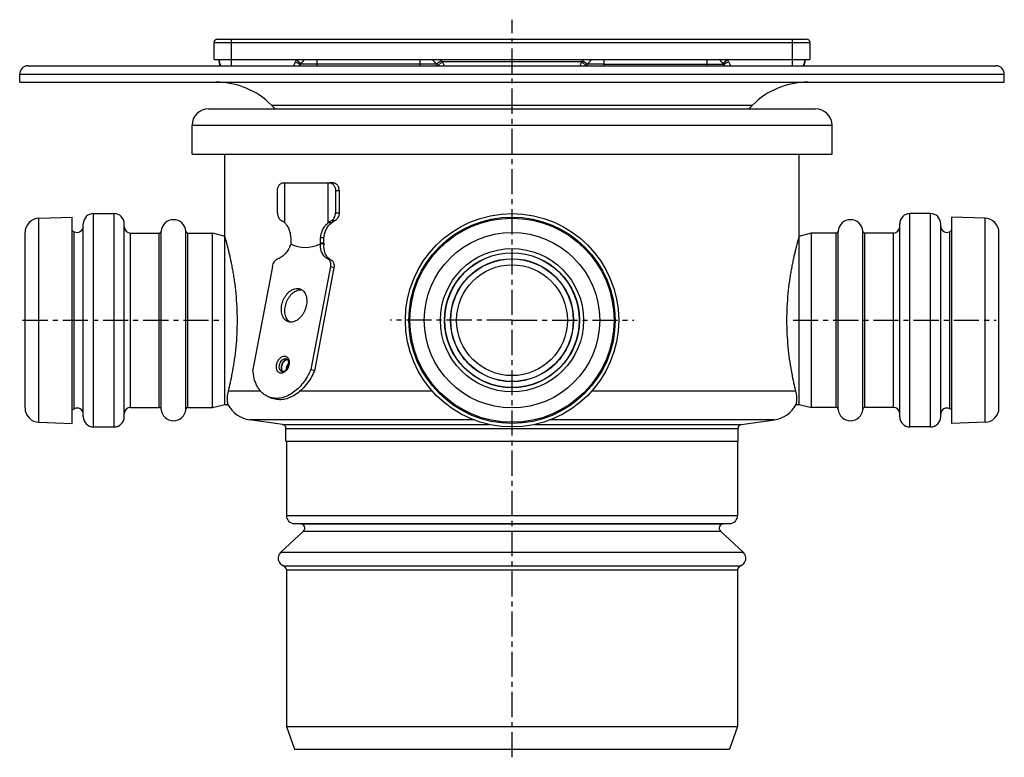
# Model space of a CAD drawing. Units: millimetres. Extents: x -153 to 355, y -197 to 252.
# Drawn here: x 113 to 353, y 73 to 252 of the extents above; entities that cross this region are included whole.
import ezdxf

# ---------------------------------------------------------------- set-up
doc = ezdxf.new("R2010")
doc.units = ezdxf.units.MM
doc.header["$LTSCALE"] = 16.335
doc.linetypes.add('CENTER', pattern=[0.6, 0.375, -0.075, 0.075, -0.075])
doc.layers.get('0').update_dxf_attribs({"linetype": 'CONTINUOUS'})
doc.layers.add('AXES', color=7, linetype='CONTINUOUS')

msp = doc.modelspace()

# ---------------------------------------------------------------- linework, layer by layer
at = {"color": 7, "linetype": 'Continuous'}
for p, q in [((161.25, 247.71), (304.9, 247.71)), ((160.45, 242.71), (160.45, 246.91)), ((305.7, 246.91), (305.7, 242.71)), ((161.7, 242.21), (161.7, 242.7)), ((304.45, 242.71), (304.45, 242.21)), ((251.19, 241.21), (251.5, 241.6)), ((189.52, 212.71), (188.63, 212.71)), ((175.9, 205.41), (175.9, 210.71)), ((190.05, 210.71), (190.05, 205.41)), ((190.93, 210.71), (190.93, 205.41)), ((174.68, 192.33), (169.92, 167.22)), ((188.82, 192.33), (184.06, 167.22)), ((189.67, 192), (184.92, 166.89)), ((184.92, 166.89), (184.06, 167.22)), ((173.86, 160.49), (174.71, 160.17))]:
    msp.add_line(p, q, dxfattribs=at)
at = {"color": 9, "linetype": 'Continuous'}
for p, q in [((164.7, 241.21), (164.7, 247.71)), ((301.45, 241.21), (301.45, 247.71)), ((160.45, 246.91), (305.7, 246.91)), ((180.46, 242.71), (181.64, 241.78)), ((185.58, 241.21), (185.58, 242.71)), ((210.58, 242.71), (210.58, 241.21)), ((215.88, 242.47), (214.66, 241.6)), ((250.28, 242.47), (251.5, 241.6)), ((255.58, 241.21), (255.58, 242.71)), ((280.58, 242.71), (280.58, 241.21)), ((285.7, 242.71), (284.52, 241.78)), ((180.58, 242.03), (180.59, 242.03)), ((185.58, 241.6), (181.5, 241.6)), ((214.66, 241.6), (185.58, 241.6)), ((216.09, 242.21), (214.97, 241.21)), ((250.07, 242.21), (216.09, 242.21)), ((250.07, 242.21), (251.19, 241.21)), ((255.58, 241.6), (251.5, 241.6)), ((255.58, 241.6), (284.66, 241.6)), ((285.58, 242.03), (285.57, 242.03)), ((190.93, 210.71), (190.05, 210.71)), ((190.05, 205.41), (190.93, 205.41)), ((189.05, 203.5), (189.92, 203.5)), ((189.01, 193.85), (188.16, 194.18)), ((189.67, 192), (188.82, 192.33)), ((181.59, 186.65), (180.73, 186.97)), ((178.33, 169.66), (177.85, 169.84)), ((178.14, 169.79), (178.14, 169.79)), ((223.71, 154.95), (169.11, 154.95)), ((177.12, 153.83), (227.44, 153.83)), ((238.72, 153.83), (289.04, 153.83)), ((297.05, 154.95), (242.45, 154.95)), ((177.98, 152.84), (288.18, 152.84))]:
    msp.add_line(p, q, dxfattribs=at)
at = {"color": 7, "linetype": 'Continuous'}
for centre, radius, start, end in [((161.25, 246.91), 0.8, 90, 180), ((304.9, 246.91), 0.8, 0, 90), ((164.7, 242.71), 3, 180, 210.0109), ((185.58, 238.71), 5, 126.8619, 144.6235), ((210.58, 238.71), 5, 35.3765, 53.1433), ((255.58, 238.71), 5, 126.8602, 144.6235), ((280.58, 238.71), 5, 35.3765, 53.1484), ((301.45, 242.71), 3, 329.9994, 360), ((164.2, 242.21), 2.5, 179.9993, 203.5884), ((177.83, 244.21), 4.5, 318.1868, 324.6234), ((218.33, 244.21), 4.5, 215.3765, 221.8103), ((247.83, 244.21), 4.5, 318.1897, 324.6235), ((288.33, 244.21), 4.5, 215.3766, 221.8132), ((301.95, 242.21), 2.5, 336.4116, 0.0007), ((181.59, 184.51), 2.14, 82.4203, 90.0183), ((178.37, 168.77), 0.883, 91.379, 94.8465), ((177.83, 167.34), 0.903, 222.1769, 224.4944), ((177.83, 167.33), 0.902, 222.7237, 224.4729), ((177.82, 167.32), 0.879, 224.4937, 227.092), ((177.82, 167.32), 0.878, 224.4695, 227.0838), ((170.08, 161.89), 7, 207.0104, 262), ((296.08, 161.89), 7, 278, 332.9896), ((176.98, 152.84), 1, 0, 82), ((289.18, 152.84), 1, 98, 180)]:
    msp.add_arc(centre, radius, start, end, dxfattribs=at)
at = {"color": 9, "linetype": 'Continuous'}
for centre, radius, start, end in [((162.21, 242.47), 0.505, 180.0208, 187.4045), ((195.64, 236.78), 16.3, 158.6867, 160.4634), ((210.58, 238.71), 6.5, 35.3765, 37.9793), ((218.33, 244.21), 3, 215.3765, 221.8096), ((247.83, 244.21), 3, 318.1904, 324.6235), ((255.58, 238.71), 6.5, 142.0207, 144.6235), ((270.63, 236.82), 16.18, 19.53, 21.3199), ((303.95, 242.47), 0.505, 352.5955, 359.9792), ((186.51, 251.23), 10.95, 235.2955, 237.1828), ((279.65, 251.23), 10.95, 302.817, 304.7042), ((176.99, 169.02), 1.78, 18.4191, 19.1163)]:
    msp.add_arc(centre, radius, start, end, dxfattribs=at)
for points, knots in [([(161.71, 242.4), (161.71, 242.38), (161.72, 242.35), (161.73, 242.32), (161.73, 242.31)], [0, 0, 0, 0, 0.747152, 1, 1, 1, 1]), ([(304.45, 242.4), (304.45, 242.38), (304.44, 242.35), (304.43, 242.32), (304.43, 242.31)], [0, 0, 0, 0, 0.747127, 1, 1, 1, 1]), ([(161.7, 242.21), (161.7, 242.17), (161.71, 242.12), (161.72, 242.07), (161.72, 242.06)], [0, 0, 0, 0, 0.748074, 1, 1, 1, 1]), ([(161.72, 242.06), (161.73, 242.03), (161.76, 241.93), (161.81, 241.84), (161.85, 241.77)], [0, 0, 0, 0, 0.242446, 1, 1, 1, 1]), ([(179.82, 241.21), (179.86, 241.28), (180.04, 241.62), (180.18, 241.96), (180.28, 242.23)], [0, 0, 0, 0, 0.239913, 1, 1, 1, 1]), ([(180.59, 242.03), (180.7, 241.95), (180.87, 241.85), (181.08, 241.74), (181.21, 241.67), (181.32, 241.62), (181.39, 241.6), (181.44, 241.59), (181.47, 241.59), (181.5, 241.59), (181.5, 241.6)], [0, 0, 0, 0, 0.392217, 0.560035, 0.703818, 0.820577, 0.908218, 0.940942, 0.966507, 1, 1, 1, 1]), ([(216.09, 242.21), (216.12, 242.12), (216.25, 241.78), (216.4, 241.45), (216.53, 241.21)], [0, 0, 0, 0, 0.255573, 1, 1, 1, 1]), ([(249.63, 241.21), (249.67, 241.28), (249.84, 241.61), (249.98, 241.95), (250.07, 242.21)], [0, 0, 0, 0, 0.24253, 1, 1, 1, 1]), ([(285.57, 242.03), (285.46, 241.95), (285.29, 241.85), (285.08, 241.74), (284.95, 241.67), (284.84, 241.62), (284.77, 241.6), (284.72, 241.59), (284.69, 241.59), (284.66, 241.59), (284.66, 241.6)], [0, 0, 0, 0, 0.392217, 0.560034, 0.703818, 0.820577, 0.908218, 0.940943, 0.966508, 1, 1, 1, 1]), ([(285.88, 242.23), (285.91, 242.14), (286.04, 241.79), (286.2, 241.45), (286.34, 241.21)], [0, 0, 0, 0, 0.258971, 1, 1, 1, 1]), ([(304.44, 242.06), (304.43, 242.03), (304.4, 241.93), (304.35, 241.83), (304.3, 241.77)], [0, 0, 0, 0, 0.242427, 1, 1, 1, 1]), ([(304.45, 242.21), (304.45, 242.17), (304.45, 242.12), (304.44, 242.07), (304.44, 242.06)], [0, 0, 0, 0, 0.748074, 1, 1, 1, 1]), ([(176.82, 166.3), (176.72, 166.3), (176.53, 166.33), (176.26, 166.45), (176.02, 166.65), (175.88, 166.86), (175.78, 167.06), (175.7, 167.28), (175.64, 167.59), (175.63, 167.98), (175.7, 168.52), (175.92, 169.18), (176.3, 169.75), (176.68, 170.11), (176.98, 170.3), (177.29, 170.43), (177.5, 170.45), (177.6, 170.45)], [0, 0, 0, 0, 0.050994, 0.101354, 0.153237, 0.208402, 0.237609, 0.267953, 0.331969, 0.400094, 0.47139, 0.61788, 0.760186, 0.826673, 0.888799, 0.946387, 1, 1, 1, 1]), ([(177.6, 170.45), (177.72, 170.45), (177.95, 170.42), (178.27, 170.24), (178.52, 169.96), (178.63, 169.73), (178.67, 169.61)], [0, 0, 0, 0, 0.238919, 0.476681, 0.7272, 1, 1, 1, 1]), ([(176.97, 166.71), (176.9, 166.73), (176.78, 166.8), (176.62, 166.94), (176.5, 167.13), (176.37, 167.44), (176.32, 167.9), (176.41, 168.46), (176.64, 169), (176.93, 169.38), (177.2, 169.62), (177.41, 169.74), (177.63, 169.82), (177.78, 169.84), (177.85, 169.84)], [0, 0, 0, 0, 0.049763, 0.101283, 0.155939, 0.214525, 0.343341, 0.484228, 0.62857, 0.766619, 0.830918, 0.891174, 0.947352, 1, 1, 1, 1]), ([(178.68, 169.58), (178.73, 169.42), (178.79, 169.07), (178.77, 168.52), (178.64, 167.96), (178.4, 167.42), (178.08, 166.96), (177.69, 166.6), (177.27, 166.36), (176.96, 166.3), (176.82, 166.3)], [0, 0, 0, 0, 0.120547, 0.251326, 0.388351, 0.52641, 0.660103, 0.784853, 0.898006, 1, 1, 1, 1]), ([(177.85, 169.84), (177.88, 169.84), (177.97, 169.84), (178.07, 169.82), (178.14, 169.79)], [0, 0, 0, 0, 0.254274, 1, 1, 1, 1])]:
    msp.add_open_spline(points, degree=3, knots=knots, dxfattribs=at)
at = {"color": 7, "linetype": 'Continuous'}
for points, knots in [([(175.9, 210.71), (175.9, 210.96), (175.97, 211.46), (176.23, 212.03), (176.52, 212.37), (176.77, 212.56), (177.04, 212.68), (177.23, 212.71), (177.32, 212.71)], [0, 0, 0, 0, 0.287047, 0.553568, 0.675501, 0.789332, 0.896541, 1, 1, 1, 1]), ([(188.63, 212.71), (188.73, 212.71), (188.92, 212.68), (189.18, 212.56), (189.43, 212.37), (189.72, 212.03), (189.98, 211.46), (190.05, 210.96), (190.05, 210.71)], [0, 0, 0, 0, 0.103459, 0.210668, 0.324499, 0.446432, 0.712953, 1, 1, 1, 1]), ([(189.52, 212.71), (189.61, 212.71), (189.8, 212.68), (190.07, 212.56), (190.31, 212.37), (190.61, 212.03), (190.86, 211.46), (190.93, 210.96), (190.93, 210.71)], [0, 0, 0, 0, 0.103459, 0.210668, 0.324499, 0.446432, 0.712953, 1, 1, 1, 1]), ([(175.9, 205.41), (175.9, 205.2), (175.95, 204.79), (176.12, 204.31), (176.32, 203.98), (176.49, 203.78), (176.69, 203.61), (176.83, 203.53), (176.91, 203.5)], [0, 0, 0, 0, 0.277508, 0.541605, 0.665656, 0.78327, 0.894471, 1, 1, 1, 1]), ([(189.05, 203.5), (189.12, 203.53), (189.26, 203.61), (189.46, 203.78), (189.63, 203.98), (189.83, 204.31), (190, 204.79), (190.05, 205.2), (190.05, 205.41)], [0, 0, 0, 0, 0.105529, 0.21673, 0.334344, 0.458395, 0.722493, 1, 1, 1, 1]), ([(190.93, 205.41), (190.93, 205.2), (190.88, 204.79), (190.71, 204.31), (190.51, 203.98), (190.34, 203.77), (190.14, 203.61), (189.99, 203.53), (189.92, 203.5)], [0, 0, 0, 0, 0.277746, 0.541933, 0.665951, 0.783483, 0.894574, 1, 1, 1, 1]), ([(176.91, 203.5), (176.98, 203.47), (177.16, 203.38), (177.42, 203.21), (177.6, 203.06), (177.68, 202.98)], [0, 0, 0, 0, 0.253908, 0.630743, 1, 1, 1, 1]), ([(188.27, 202.98), (188.32, 203.03), (188.56, 203.24), (188.83, 203.4), (189.05, 203.5)], [0, 0, 0, 0, 0.246384, 1, 1, 1, 1]), ([(189.09, 202.98), (189.22, 203.09), (189.48, 203.28), (189.77, 203.44), (189.92, 203.5)], [0, 0, 0, 0, 0.510185, 1, 1, 1, 1]), ([(174.68, 192.33), (174.72, 192.53), (174.84, 192.94), (175.1, 193.4), (175.36, 193.71), (175.63, 193.97), (175.87, 194.11), (176.04, 194.18)], [0, 0, 0, 0, 0.266674, 0.530316, 0.656924, 0.77804, 1, 1, 1, 1]), ([(188.16, 194.18), (188.23, 194.15), (188.36, 194.07), (188.52, 193.91), (188.66, 193.71), (188.8, 193.39), (188.89, 192.92), (188.86, 192.52), (188.82, 192.33)], [0, 0, 0, 0, 0.104418, 0.212384, 0.326117, 0.447025, 0.710843, 1, 1, 1, 1]), ([(189.01, 193.85), (189.08, 193.82), (189.21, 193.75), (189.38, 193.59), (189.51, 193.39), (189.66, 193.07), (189.74, 192.59), (189.71, 192.2), (189.67, 192)], [0, 0, 0, 0, 0.104418, 0.212384, 0.326117, 0.447025, 0.710843, 1, 1, 1, 1]), ([(178.45, 178.89), (178.29, 178.95), (177.97, 179.13), (177.56, 179.51), (177.24, 179.99), (177.01, 180.57), (176.87, 181.22), (176.84, 181.92), (176.9, 182.66), (177.06, 183.39), (177.31, 184.11), (177.65, 184.79), (178.06, 185.41), (178.53, 185.95), (179.05, 186.39), (179.6, 186.72), (180.16, 186.92), (180.55, 186.97), (180.73, 186.97)], [0, 0, 0, 0, 0.049698, 0.101153, 0.155739, 0.214251, 0.276877, 0.343291, 0.412767, 0.484296, 0.556699, 0.628729, 0.699164, 0.766917, 0.831133, 0.891312, 0.947418, 1, 1, 1, 1]), ([(178.9, 178.78), (178.75, 178.88), (178.49, 179.11), (178.17, 179.55), (177.92, 180.07), (177.76, 180.67), (177.69, 181.32), (177.71, 182), (177.82, 182.69), (178.01, 183.39), (178.29, 184.06), (178.63, 184.68), (179.04, 185.25), (179.5, 185.73), (180, 186.13), (180.52, 186.42), (181.05, 186.61), (181.41, 186.65), (181.59, 186.65)], [0, 0, 0, 0, 0.050486, 0.103706, 0.160474, 0.221091, 0.285401, 0.35288, 0.42273, 0.493972, 0.565522, 0.636277, 0.705191, 0.771354, 0.834076, 0.892987, 0.948118, 1, 1, 1, 1]), ([(181.46, 186.84), (181.63, 186.78), (181.94, 186.61), (182.35, 186.23), (182.67, 185.74), (182.9, 185.16), (183.04, 184.51), (183.08, 183.81), (183.01, 183.08), (182.85, 182.34), (182.6, 181.62), (182.26, 180.94), (181.85, 180.32), (181.38, 179.78), (180.86, 179.34), (180.31, 179.02), (179.75, 178.81), (179.36, 178.76), (179.18, 178.76)], [0, 0, 0, 0, 0.049698, 0.101153, 0.155739, 0.214251, 0.276877, 0.343291, 0.412767, 0.484296, 0.556699, 0.628729, 0.699164, 0.766917, 0.831133, 0.891312, 0.947418, 1, 1, 1, 1]), ([(180.73, 186.97), (180.86, 186.97), (181.11, 186.95), (181.35, 186.88), (181.46, 186.84)], [0, 0, 0, 0, 0.504372, 1, 1, 1, 1]), ([(179.18, 178.76), (179.05, 178.76), (178.8, 178.78), (178.56, 178.85), (178.45, 178.89)], [0, 0, 0, 0, 0.504372, 1, 1, 1, 1]), ([(177.16, 166.73), (177.08, 166.83), (176.97, 167.01), (176.89, 167.28), (176.85, 167.6), (176.87, 168.02), (177.01, 168.51), (177.25, 168.96), (177.52, 169.27), (177.77, 169.46), (177.96, 169.56), (178.15, 169.63), (178.28, 169.65), (178.35, 169.65)], [0, 0, 0, 0, 0.107859, 0.16716, 0.229898, 0.363657, 0.503896, 0.643368, 0.775015, 0.836373, 0.894213, 0.94861, 1, 1, 1, 1]), ([(178.29, 169.65), (178.16, 169.63), (177.97, 169.57), (177.73, 169.43), (177.49, 169.24), (177.23, 168.92), (177, 168.47), (176.87, 167.98), (176.85, 167.57), (176.9, 167.26), (176.98, 167), (177.08, 166.82), (177.17, 166.72)], [0, 0, 0, 0, 0.106711, 0.165288, 0.227279, 0.359715, 0.499219, 0.638866, 0.771698, 0.833949, 0.892802, 1, 1, 1, 1]), ([(178.14, 169.79), (178.18, 169.78), (178.27, 169.73), (178.38, 169.61), (178.49, 169.45), (178.57, 169.24), (178.62, 168.99), (178.63, 168.61), (178.55, 168.1), (178.35, 167.62), (178.12, 167.27), (177.93, 167.06), (177.73, 166.88), (177.48, 166.73), (177.28, 166.67), (177.16, 166.67)], [0, 0, 0, 0, 0.035045, 0.074878, 0.122507, 0.178826, 0.243227, 0.314341, 0.469489, 0.629871, 0.70742, 0.780621, 0.847717, 0.907186, 1, 1, 1, 1]), ([(178.62, 168.75), (178.53, 168.65), (178.35, 168.41), (178.16, 168.02), (178.04, 167.6), (178.02, 167.31), (178.02, 167.16)], [0, 0, 0, 0, 0.245215, 0.500012, 0.754802, 1, 1, 1, 1]), ([(173.86, 160.49), (173.57, 160.6), (173.02, 160.87), (172.28, 161.42), (171.62, 162.12), (171.05, 162.94), (170.59, 163.88), (170.12, 165.3), (169.95, 166.44), (169.92, 167.22)], [0, 0, 0, 0, 0.109811, 0.221563, 0.33698, 0.457412, 0.583754, 0.716434, 1, 1, 1, 1]), ([(184.06, 167.22), (183.81, 166.61), (183.22, 165.45), (182.14, 163.86), (180.9, 162.5), (179.54, 161.41), (178.1, 160.63), (176.86, 160.26), (175.89, 160.16), (175.19, 160.17), (174.51, 160.28), (174.07, 160.41), (173.86, 160.49)], [0, 0, 0, 0, 0.147259, 0.290937, 0.428631, 0.558515, 0.679634, 0.792204, 0.845833, 0.898053, 0.949282, 1, 1, 1, 1]), ([(184.92, 166.89), (184.66, 166.29), (184.07, 165.12), (182.99, 163.54), (181.75, 162.17), (180.39, 161.08), (178.96, 160.31), (177.72, 159.94), (176.74, 159.83), (176.04, 159.85), (175.36, 159.96), (174.92, 160.09), (174.71, 160.17)], [0, 0, 0, 0, 0.147259, 0.290937, 0.428631, 0.558515, 0.679634, 0.792204, 0.845833, 0.898053, 0.949282, 1, 1, 1, 1]), ([(177.16, 166.67), (177.14, 166.67), (177.08, 166.67), (177.01, 166.69), (176.97, 166.71)], [0, 0, 0, 0, 0.264817, 1, 1, 1, 1])]:
    msp.add_open_spline(points, degree=3, knots=knots, dxfattribs=at)
at = {"layer": 'AXES', "color": 7, "linetype": 'CENTER'}
for p, q in [((233.08, 72.71), (233.08, 252.45)), ((113.8, 179.21), (161.69, 179.21)), ((233.08, 179.21), (203.38, 179.21)), ((233.08, 179.21), (262.78, 179.21)), ((301.58, 179.21), (351.08, 179.21))]:
    msp.add_line(p, q, dxfattribs=at)
at = {"layer": 'AXES', "color": 7, "linetype": 'Continuous'}
for p, q in [((160.45, 242.71), (305.7, 242.71)), ((115.08, 241.21), (351.08, 241.21)), ((113.08, 237.21), (113.08, 239.21)), ((353.08, 237.21), (353.08, 239.21)), ((113.08, 237.21), (353.08, 237.21)), ((159.08, 230.71), (307.08, 230.71)), ((175.38, 230.71), (174.44, 231.64)), ((290.78, 230.71), (291.72, 231.64)), ((155.08, 219.71), (155.08, 226.71)), ((311.08, 219.71), (311.08, 226.71)), ((155.08, 219.71), (311.08, 219.71)), ((163.08, 199.71), (163.08, 219.71)), ((303.08, 158.71), (303.08, 219.71)), ((177.32, 212.71), (188.63, 212.71)), ((177.68, 202.98), (177.68, 212.71)), ((188.27, 202.98), (188.27, 212.71)), ((117.76, 204.07), (125.88, 204.36)), ((125.88, 154.06), (125.88, 204.36)), ((131.08, 205.21), (136.08, 205.21)), ((335.08, 205.21), (330.08, 205.21)), ((348.4, 204.07), (340.28, 204.36)), ((340.28, 154.06), (340.28, 204.36)), ((128.58, 155.71), (128.58, 202.71)), ((138.58, 155.71), (138.58, 202.71)), ((189.09, 202.98), (188.27, 202.98)), ((327.58, 155.71), (327.58, 202.71)), ((337.58, 155.71), (337.58, 202.71)), ((114.38, 157.84), (114.38, 200.58)), ((125.88, 201.05), (126.37, 200.79)), ((140.08, 200.46), (147.09, 200.46)), ((154.07, 200.46), (160.08, 200.46)), ((160.08, 157.91), (160.08, 200.51)), ((160.08, 200.51), (163.08, 199.71)), ((163.08, 198.71), (163.08, 199.71)), ((163.08, 199.71), (163.08, 199.71)), ((303.08, 199.71), (306.08, 200.51)), ((306.08, 157.91), (306.08, 200.51)), ((312.09, 200.46), (306.08, 200.46)), ((326.08, 200.46), (319.07, 200.46)), ((340.28, 201.05), (339.79, 200.79)), ((351.78, 157.84), (351.78, 200.58)), ((163.08, 158.71), (163.08, 198.71)), ((179.16, 197.81), (179.16, 197.81)), ((186.42, 197.81), (186.45, 197.81)), ((187.26, 197.65), (186.42, 197.81)), ((186.42, 197.81), (186.42, 197.81)), ((160.08, 157.91), (163.08, 158.71)), ((163.08, 158.71), (163.84, 158.71)), ((302.32, 158.71), (303.08, 158.71)), ((303.08, 158.71), (306.08, 157.91)), ((125.88, 157.36), (126.37, 157.63)), ((140.08, 157.96), (147.09, 157.96)), ((154.07, 157.96), (160.08, 157.96)), ((312.09, 157.96), (306.08, 157.96)), ((326.08, 157.96), (319.07, 157.96)), ((340.28, 157.36), (339.79, 157.63)), ((117.76, 154.34), (125.88, 154.06)), ((177.12, 153.83), (169.11, 154.95)), ((289.04, 153.83), (297.05, 154.95)), ((348.4, 154.34), (340.28, 154.06)), ((131.08, 153.21), (136.08, 153.21)), ((177.98, 149.71), (177.98, 152.84)), ((288.18, 149.71), (288.18, 152.84)), ((335.08, 153.21), (330.08, 153.21)), ((177.98, 149.71), (288.18, 149.71)), ((178.08, 149.71), (178.08, 131.64)), ((288.08, 149.71), (288.08, 131.64)), ((180.01, 129.64), (181.61, 129.58)), ((286.15, 129.64), (284.54, 129.58)), ((182.26, 127.85), (176.72, 122.68)), ((283.9, 127.85), (289.44, 122.68)), ((178.08, 118.39), (178.08, 80.21)), ((288.08, 118.39), (288.08, 80.21)), ((178.08, 80.21), (288.08, 80.21)), ((178.08, 80.21), (180.08, 74.71)), ((288.08, 80.21), (286.08, 74.71)), ((180.08, 74.71), (286.08, 74.71))]:
    msp.add_line(p, q, dxfattribs=at)
at = {"layer": 'AXES', "color": 9, "linetype": 'Continuous'}
for p, q in [((113.08, 239.21), (353.08, 239.21)), ((174.44, 231.64), (291.72, 231.64)), ((155.08, 226.71), (311.08, 226.71)), ((117.76, 154.34), (117.76, 204.07)), ((131.08, 153.21), (131.08, 205.21)), ((136.08, 153.21), (136.08, 205.21)), ((330.08, 153.21), (330.08, 205.21)), ((335.08, 153.21), (335.08, 205.21)), ((348.4, 154.34), (348.4, 204.07)), ((126.37, 157.63), (126.37, 200.79)), ((140.08, 157.96), (140.08, 200.46)), ((147.09, 157.96), (147.09, 200.46)), ((147.59, 157.49), (147.59, 200.92)), ((153.57, 157.49), (153.57, 200.92)), ((154.07, 157.96), (154.07, 200.46)), ((187.23, 199.33), (186.43, 199.33)), ((312.09, 157.96), (312.09, 200.46)), ((312.59, 157.49), (312.59, 200.92)), ((318.57, 157.49), (318.57, 200.92)), ((319.07, 157.96), (319.07, 200.46)), ((326.08, 157.96), (326.08, 200.46)), ((339.79, 157.63), (339.79, 200.79)), ((187.22, 198), (186.42, 198)), ((171.85, 161.89), (163.94, 161.89)), ((213.69, 161.89), (181.36, 161.89)), ((302.22, 161.89), (252.47, 161.89)), ((178.08, 131.64), (288.08, 131.64)), ((180.01, 129.64), (286.15, 129.64)), ((181.61, 129.58), (284.54, 129.58)), ((182.26, 127.85), (283.9, 127.85)), ((176.72, 122.68), (289.44, 122.68)), ((177.41, 119.33), (288.75, 119.33)), ((178.08, 118.39), (288.08, 118.39))]:
    msp.add_line(p, q, dxfattribs=at)
at = {"layer": 'AXES', "color": 7, "linetype": 'Continuous'}
msp.add_lwpolyline([(186.45, 197.81), (186.49, 197.8), (186.52, 197.79), (186.56, 197.79)], dxfattribs=at)
for radius in [26, 25.15, 16.4, 14.94, 13.5]:
    msp.add_circle((233.08, 179.21), radius, dxfattribs=at)
at = {"layer": 'AXES', "color": 9, "linetype": 'Continuous'}
for radius in [24.87, 21.37, 17.45, 16.45, 14.99]:
    msp.add_circle((233.08, 179.21), radius, dxfattribs=at)
at = {"layer": 'AXES', "color": 7, "linetype": 'Continuous'}
for centre, radius, start, end in [((115.08, 239.21), 2, 90, 180), ((351.08, 239.21), 2, 0, 90), ((161.01, 218.21), 19, 45, 90), ((305.15, 218.21), 19, 90, 135), ((159.08, 226.71), 4, 90, 180), ((307.08, 226.71), 4, 0, 90), ((117.88, 200.58), 3.5, 92, 180), ((131.08, 202.71), 2.5, 90, 180), ((136.08, 202.71), 2.5, 0, 90), ((330.08, 202.71), 2.5, 90, 180), ((335.08, 202.71), 2.5, 0, 90), ((348.28, 200.58), 3.5, 0, 88), ((127.08, 202.11), 1.5, 241.6072, 360), ((140.08, 201.96), 1.5, 180, 270), ((150.58, 200.71), 3, 4.096, 175.904), ((315.58, 200.71), 3, 4.096, 175.904), ((326.08, 201.96), 1.5, 270, 360), ((339.08, 202.11), 1.5, 180, 298.3928), ((147.09, 200.96), 0.5, 270, 355.904), ((154.07, 200.96), 0.5, 184.096, 270), ((312.09, 200.96), 0.5, 270, 355.904), ((319.07, 200.96), 0.5, 184.096, 270), ((194.11, 198.54), 6.91, 184.5024, 187.3981), ((117.88, 157.84), 3.5, 180, 268), ((127.08, 156.31), 1.5, 0, 118.3928), ((140.08, 156.46), 1.5, 90, 180), ((147.09, 157.46), 0.5, 4.096, 90), ((150.58, 157.71), 3, 184.096, 355.904), ((154.07, 157.46), 0.5, 90, 175.904), ((312.09, 157.46), 0.5, 4.096, 90), ((315.58, 157.71), 3, 184.096, 355.904), ((319.07, 157.46), 0.5, 90, 175.904), ((326.08, 156.46), 1.5, 0, 90), ((339.08, 156.31), 1.5, 61.6072, 180), ((348.28, 157.84), 3.5, 272, 360), ((131.08, 155.71), 2.5, 180, 270), ((136.08, 155.71), 2.5, 270, 360), ((330.08, 155.71), 2.5, 180, 270), ((335.08, 155.71), 2.5, 270, 360), ((180.08, 131.64), 2, 180, 268), ((286.08, 131.64), 2, 272, 360), ((181.58, 128.58), 1, 313, 88), ((284.58, 128.58), 1, 92, 227), ((178.08, 121.22), 2, 133, 250.5288), ((288.08, 121.22), 2, 289.4712, 47), ((177.08, 118.39), 1, 0, 70.5288), ((289.08, 118.39), 1, 109.4712, 180)]:
    msp.add_arc(centre, radius, start, end, dxfattribs=at)
msp.add_ellipse((222.4, 406.87), major_axis=(41.17, 209.79), ratio=0.182676, start_param=3.086052, end_param=3.268807, dxfattribs=at)
for points, knots in [([(177.68, 202.98), (177.89, 202.76), (178.26, 202.27), (178.69, 201.39), (179, 200.4), (179.11, 199.69), (179.14, 199.33)], [0, 0, 0, 0, 0.220956, 0.465199, 0.727077, 1, 1, 1, 1]), ([(186.43, 199.33), (186.47, 199.7), (186.6, 200.41), (186.99, 201.41), (187.45, 202.15), (187.89, 202.66), (188.14, 202.88), (188.27, 202.98)], [0, 0, 0, 0, 0.262091, 0.51778, 0.764104, 0.883623, 1, 1, 1, 1]), ([(187.23, 199.33), (187.27, 199.7), (187.4, 200.42), (187.79, 201.42), (188.34, 202.3), (188.83, 202.78), (189.09, 202.98)], [0, 0, 0, 0, 0.263154, 0.518527, 0.763549, 1, 1, 1, 1]), ([(163.94, 161.89), (164.3, 163.32), (164.82, 165.66), (165.4, 169.01), (165.78, 171.96), (166.05, 175.11), (166.17, 178.37), (166.13, 181.66), (165.93, 184.88), (165.65, 187.47), (165.37, 189.45), (165.15, 190.83), (164.91, 192.15), (164.67, 193.37), (164.42, 194.51), (164.19, 195.55), (163.96, 196.48), (163.78, 197.19), (163.64, 197.7), (163.55, 198.04), (163.46, 198.35), (163.39, 198.63), (163.32, 198.88), (163.26, 199.09), (163.21, 199.25), (163.18, 199.36), (163.16, 199.43), (163.14, 199.5), (163.12, 199.55), (163.11, 199.6), (163.1, 199.64), (163.09, 199.66), (163.09, 199.68), (163.08, 199.69), (163.08, 199.7), (163.08, 199.7), (163.08, 199.7), (163.08, 199.71), (163.08, 199.71)], [0, 0, 0, 0, 0.116005, 0.187556, 0.265866, 0.349043, 0.435014, 0.521558, 0.606422, 0.687446, 0.725894, 0.762652, 0.7975, 0.830227, 0.860626, 0.888501, 0.913658, 0.935913, 0.945897, 0.955091, 0.963476, 0.971033, 0.977746, 0.983598, 0.988574, 0.990731, 0.992665, 0.994375, 0.995861, 0.997121, 0.998154, 0.99896, 0.999277, 0.999537, 0.999739, 0.999884, 0.999971, 1, 1, 1, 1]), ([(179.14, 199.33), (179.16, 199.11), (179.18, 198.66), (179.17, 198.22), (179.15, 198)], [0, 0, 0, 0, 0.499956, 1, 1, 1, 1]), ([(186.42, 198), (186.41, 198.22), (186.39, 198.66), (186.41, 199.11), (186.43, 199.33)], [0, 0, 0, 0, 0.500004, 1, 1, 1, 1]), ([(187.22, 198), (187.21, 198.22), (187.19, 198.66), (187.21, 199.11), (187.23, 199.33)], [0, 0, 0, 0, 0.50001, 1, 1, 1, 1]), ([(303.08, 199.71), (303.08, 199.71), (303.08, 199.7), (303.07, 199.69), (303.07, 199.67), (303.06, 199.64), (303.05, 199.6), (303.03, 199.53), (303, 199.43), (302.95, 199.28), (302.9, 199.09), (302.84, 198.88), (302.77, 198.63), (302.69, 198.35), (302.58, 197.92), (302.41, 197.31), (302.2, 196.48), (301.97, 195.55), (301.74, 194.51), (301.49, 193.38), (301.25, 192.15), (300.92, 190.36), (300.56, 187.94), (300.23, 184.88), (300.03, 181.66), (299.99, 178.38), (300.11, 175.11), (300.46, 171.05), (301.12, 166.64), (301.86, 163.32), (302.22, 161.89)], [0, 0, 0, 0, 0.000115, 0.000459, 0.001031, 0.001831, 0.002858, 0.004113, 0.0073, 0.011383, 0.016353, 0.022198, 0.028904, 0.036455, 0.044834, 0.064002, 0.086249, 0.1114, 0.13927, 0.169667, 0.202392, 0.23724, 0.312446, 0.39348, 0.478356, 0.564917, 0.650906, 0.734103, 0.883969, 1, 1, 1, 1]), ([(179.16, 197.81), (179.1, 197.62), (178.99, 197.33), (178.82, 196.95), (178.63, 196.57), (178.35, 196.11), (177.97, 195.6), (177.54, 195.14), (176.92, 194.62), (176.4, 194.31), (176.04, 194.18)], [0, 0, 0, 0, 0.122802, 0.186432, 0.251685, 0.382385, 0.510254, 0.638796, 0.76362, 1, 1, 1, 1]), ([(179.15, 198), (179.15, 197.99), (179.15, 197.97), (179.15, 197.95), (179.15, 197.92), (179.14, 197.89), (179.14, 197.87), (179.14, 197.85), (179.14, 197.83), (179.15, 197.82), (179.15, 197.81), (179.15, 197.81)], [0, 0, 0, 0, 0.128665, 0.240742, 0.426691, 0.568656, 0.676369, 0.763359, 0.873066, 0.944395, 1, 1, 1, 1]), ([(179.15, 197.81), (179.15, 197.81), (179.16, 197.81), (179.16, 197.81), (179.16, 197.81)], [0, 0, 0, 0, 0.195472, 1, 1, 1, 1]), ([(188.16, 194.18), (188.01, 194.24), (187.73, 194.4), (187.35, 194.73), (187.03, 195.13), (186.77, 195.6), (186.61, 196.02), (186.52, 196.38), (186.46, 196.66), (186.42, 196.95), (186.4, 197.33), (186.4, 197.62), (186.42, 197.81)], [0, 0, 0, 0, 0.112576, 0.227362, 0.346407, 0.471033, 0.59787, 0.663506, 0.731345, 0.799482, 0.866943, 1, 1, 1, 1]), ([(186.44, 197.87), (186.43, 197.89), (186.43, 197.91), (186.43, 197.95), (186.43, 197.97), (186.43, 197.99), (186.42, 198)], [0, 0, 0, 0, 0.417593, 0.664365, 0.818191, 1, 1, 1, 1]), ([(186.42, 197.81), (186.42, 197.81), (186.42, 197.81), (186.42, 197.81), (186.42, 197.81)], [0, 0, 0, 0, 0.306609, 1, 1, 1, 1]), ([(186.43, 197.81), (186.43, 197.81), (186.43, 197.82), (186.44, 197.84), (186.44, 197.86), (186.44, 197.87)], [0, 0, 0, 0, 0.182302, 0.384007, 1, 1, 1, 1]), ([(189.01, 193.85), (188.87, 193.92), (188.59, 194.08), (188.21, 194.4), (187.89, 194.8), (187.63, 195.27), (187.44, 195.81), (187.26, 196.6), (187.23, 197.23), (187.26, 197.65)], [0, 0, 0, 0, 0.107142, 0.217103, 0.331747, 0.452359, 0.579659, 0.71375, 1, 1, 1, 1]), ([(163.84, 158.71), (163.79, 158.97), (163.64, 160.03), (163.75, 161.12), (163.94, 161.89)], [0, 0, 0, 0, 0.256544, 1, 1, 1, 1]), ([(302.22, 161.89), (302.41, 161.12), (302.52, 160.03), (302.37, 158.97), (302.32, 158.71)], [0, 0, 0, 0, 0.743456, 1, 1, 1, 1])]:
    msp.add_open_spline(points, degree=3, knots=knots, dxfattribs=at)
msp.add_open_spline([(186.42, 197.81), (186.43, 197.81), (186.43, 197.81), (186.43, 197.81)], degree=3, dxfattribs=at)

doc.saveas('drawing.dxf')
